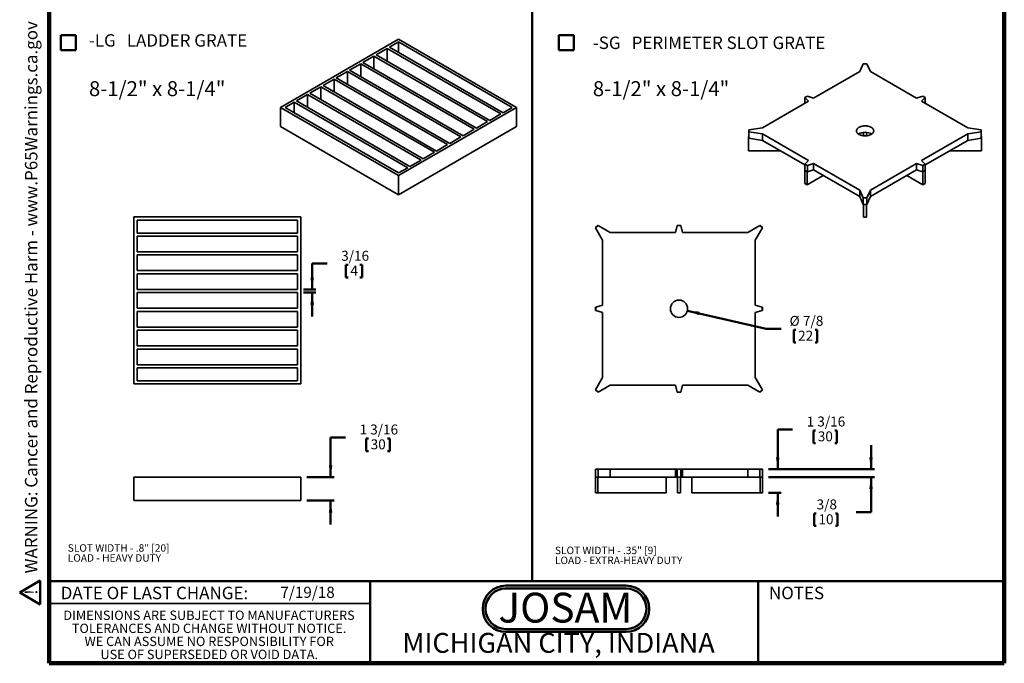
# Model space of a CAD drawing. Units: inches. Extents: x 0.2 to 8.4, y 0.1 to 10.9.
# Drawn here: x 0.2 to 8.4, y 0.1 to 5.5 of the extents above; entities that cross this region are included whole.
import ezdxf

# ---------------------------------------------------------------- set-up
doc = ezdxf.new("R2010")
doc.units = ezdxf.units.IN
doc.header["$MEASUREMENT"] = 0
doc.layers.add('WALL', color=7, linetype='Continuous', lineweight=50)
doc.styles.add('SLDTEXTSTYLE0', font='TXT', dxfattribs={"width": 0.605})
doc.styles.add('SLDTEXTSTYLE1', font='TXT', dxfattribs={"width": 0.7})
doc.dimstyles.new('SLDDIMSTYLE0', dxfattribs={"dimtxt": 0.080892, "dimasz": 0.1, "dimexe": 0, "dimexo": 0.0625, "dimgap": 0.020223, "dimtad": 0, "dimtih": 1, "dimtoh": 1, "dimdec": 6, "dimlfac": 6, "dimrnd": 1e-09, "dimzin": 12, "dimdsep": 46, "dimlunit": 5, "dimtxsty": 'SLDTEXTSTYLE0', "dimsah": 1, "dimcen": 0.09, "dimadec": 0, "dimazin": 3, "dimtfac": 1, "dimtdec": 3, "dimtmove": 0, "dimatfit": 0, "dimfxl": 0, "dimfrac": 2, "dimtolj": 1, "dimtzin": 12, "dimarcsym": 0})
doc.dimstyles.new('SLDDIMSTYLE1', dxfattribs={"dimtxt": 0.080892, "dimasz": 0.1, "dimexe": 0, "dimexo": 0.0625, "dimgap": 0.020223, "dimtad": 0, "dimtih": 1, "dimtoh": 1, "dimdec": 0, "dimlfac": 6, "dimrnd": 1e-09, "dimzin": 12, "dimdsep": 46, "dimlunit": 5, "dimtxsty": 'SLDTEXTSTYLE0', "dimsah": 1, "dimcen": 0, "dimadec": 0, "dimazin": 3, "dimtfac": 1, "dimtdec": 3, "dimtofl": 0, "dimtmove": 0, "dimatfit": 3, "dimfxl": 0, "dimfrac": 2, "dimtolj": 1, "dimtzin": 12, "dimarcsym": 0})

# ---------------------------------------------------------------- blocks, each defined once
blk = doc.blocks.new('JOSAM')
at = {"layer": 'WALL'}
h = blk.add_hatch(color=256, dxfattribs=at)
edge = h.paths.add_edge_path(flags=0)
edge.add_line((5.0836, 0.7136), (4.0768, 0.7136))
edge.add_arc((4.0768, 0.5197), 0.194, 90, 270)
edge.add_line((4.0768, 0.3257), (5.0836, 0.3257))
edge.add_arc((5.0836, 0.5197), 0.194, 270, 450)
edge = h.paths.add_edge_path(flags=0)
edge.add_arc((5.0836, 0.5197), 0.17, -90, 90, ccw=False)
edge.add_line((5.0836, 0.3497), (4.0768, 0.3497))
edge.add_arc((4.0768, 0.5197), 0.17, 90, 270, ccw=False)
edge.add_line((4.0768, 0.6897), (5.0836, 0.6897))
for p, q in [((4.0768, 0.7136), (5.0836, 0.7136)), ((4.0768, 0.6897), (5.0836, 0.6897)), ((4.0768, 0.3497), (5.0836, 0.3497)), ((4.0768, 0.3257), (5.0836, 0.3257))]:
    blk.add_line(p, q, dxfattribs=at)
for centre, radius, start, end in [((4.0768, 0.5197), 0.194, 90, 270), ((4.0768, 0.5197), 0.17, 90, 270), ((5.0836, 0.5197), 0.194, 270, 90), ((5.0836, 0.5197), 0.17, 270, 90)]:
    blk.add_arc(centre, radius, start, end, dxfattribs=at)
at = {"layer": 'WALL', "insert": (4.5754, 0.6538), "char_height": 0.25, "attachment_point": 2, "style": 'SLDTEXTSTYLE1'}
blk.add_mtext('JOSAM', dxfattribs=at)
blk = doc.blocks.new('SW_NOTE_6')
at = {"layer": 'WALL', "color": 0, "attachment_point": 1, "style": 'SLDTEXTSTYLE0'}
for s, insert, char_height in [('-LG', (0, 0.1343), 0.10417), ('LADDER GRATE', (0.3173, 0.1343), 0.104167)]:
    blk.add_mtext(s, dxfattribs=dict(at, insert=insert, char_height=char_height))
blk = doc.blocks.new('SW_NOTE_7')
at = {"layer": 'WALL', "color": 0, "attachment_point": 1, "style": 'SLDTEXTSTYLE0'}
for s, insert, char_height in [('-SG', (0, 0.1343), 0.10417), ('PERIMETER SLOT GRATE', (0.325, 0.1343), 0.104167)]:
    blk.add_mtext(s, dxfattribs=dict(at, insert=insert, char_height=char_height))
blk = doc.blocks.new('SW_NOTE_8')
at = {"layer": 'WALL', "color": 0, "char_height": 0.0625, "attachment_point": 1, "style": 'SLDTEXTSTYLE0'}
for s, insert in [('SLOT WIDTH - .8" [20]', (0, 0.0806)), ('LOAD - HEAVY DUTY', (0, -0.0028))]:
    blk.add_mtext(s, dxfattribs=dict(at, insert=insert))
blk = doc.blocks.new('SW_NOTE_9')
at = {"layer": 'WALL', "color": 0, "char_height": 0.0625, "attachment_point": 1, "style": 'SLDTEXTSTYLE0'}
for s, insert in [('SLOT WIDTH - .35" [9]', (0, 0.0806)), ('LOAD - EXTRA-HEAVY DUTY', (0, -0.0028))]:
    blk.add_mtext(s, dxfattribs=dict(at, insert=insert))
blk = doc.blocks.new('SW_NOTE_10')
at = {"color": 0, "linetype": 'Continuous', "lineweight": 0, "char_height": 0.078125, "attachment_point": 2, "style": 'SLDTEXTSTYLE0'}
for s, insert in [('DIMENSIONS ARE SUBJECT TO MANUFACTURERS', (1.2866, 0.1007)), ('TOLERANCES AND CHANGE WITHOUT NOTICE.', (1.287, -0.0087)), ('WE CAN ASSUME NO RESPONSIBILITY FOR', (1.2882, -0.118)), ('USE OF SUPERSEDED OR VOID DATA.', (1.2882, -0.2274))]:
    blk.add_mtext(s, dxfattribs=dict(at, insert=insert))
blk = doc.blocks.new('_D_2')
at = {"layer": 'WALL'}
for p, q in [((2.7258, 3.4099), (2.6008, 3.4099)), ((2.6008, 3.4099), (2.6008, 3.1936)), ((2.884, 3.4006), (2.884, 3.2951)), ((2.884, 3.4006), (2.9025, 3.4006)), ((3.0197, 3.4006), (3.0012, 3.4006)), ((3.0197, 3.4006), (3.0197, 3.2951)), ((2.884, 3.2951), (2.9025, 3.2951)), ((3.0197, 3.2951), (3.0012, 3.2951)), ((2.5289, 3.1936), (2.6308, 3.1936)), ((2.5289, 3.1674), (2.6308, 3.1674)), ((2.6008, 3.1674), (2.6008, 2.9674))]:
    blk.add_line(p, q, dxfattribs=at)
for points in [[(2.6008, 3.1936), (2.6158, 3.2936), (2.5858, 3.2936)], [(2.6008, 3.1674), (2.5858, 3.0674), (2.6158, 3.0674)]]:
    blk.add_solid(points, dxfattribs=at)
at = {"layer": 'WALL', "attachment_point": 1, "style": 'SLDTEXTSTYLE0'}
for s, insert, char_height in [('3/16', (2.8439, 3.5173), 0.08333), ('4', (2.921, 3.3932), 0.0833)]:
    blk.add_mtext(s, dxfattribs=dict(at, insert=insert, char_height=char_height))
blk = doc.blocks.new('_D_3')
at = {"layer": 'WALL'}
for p, q in [((2.8801, 1.955), (2.7551, 1.955)), ((2.7551, 1.955), (2.7551, 1.6216)), ((3.0539, 1.9457), (3.0539, 1.8402)), ((3.0539, 1.9457), (3.0724, 1.9457)), ((3.2513, 1.9457), (3.2328, 1.9457)), ((3.2513, 1.9457), (3.2513, 1.8402)), ((3.0539, 1.8402), (3.0724, 1.8402)), ((3.2513, 1.8402), (3.2328, 1.8402)), ((2.5551, 1.6216), (2.7851, 1.6216)), ((2.5551, 1.4248), (2.7851, 1.4248)), ((2.7551, 1.4248), (2.7551, 1.2248))]:
    blk.add_line(p, q, dxfattribs=at)
for points in [[(2.7551, 1.6216), (2.7701, 1.7216), (2.7401, 1.7216)], [(2.7551, 1.4248), (2.7401, 1.3248), (2.7701, 1.3248)]]:
    blk.add_solid(points, dxfattribs=at)
at = {"layer": 'WALL', "char_height": 0.08333, "attachment_point": 1, "style": 'SLDTEXTSTYLE0'}
for s, insert in [('1 3/16', (2.9982, 2.0624)), ('30', (3.0909, 1.9383))]:
    blk.add_mtext(s, dxfattribs=dict(at, insert=insert))
blk = doc.blocks.new('SW_NOTE_0')
at = {"layer": 'WALL', "color": 0}
for p, q in [((-0.12, 0.009), (0.029, 0.267)), ((0.029, 0.267), (0.178, 0.009)), ((0.178, 0.009), (-0.12, 0.009))]:
    blk.add_line(p, q, dxfattribs=at)
at = {"layer": 'WALL', "color": 0, "insert": (0.034, 0.201), "char_height": 0.156, "attachment_point": 2, "style": 'SLDTEXTSTYLE0'}
blk.add_mtext('!', dxfattribs=at)
blk = doc.blocks.new('prop 65')
at = {"layer": 'WALL', "color": 7}
blk.add_blockref('SW_NOTE_0', (0.127, -0.021), dxfattribs=at)
at = {"layer": 'WALL', "insert": (0.396, 0.18), "char_height": 0.15625, "attachment_point": 1, "style": 'SLDTEXTSTYLE0'}
blk.add_mtext('WARNING: Cancer and Reproductive Harm - www.P65Warnings.ca.gov', dxfattribs=at)
blk = doc.blocks.new('_D_4')
at = {"layer": 'WALL'}
for p, q in [((5.7435, 3.0158), (6.4034, 2.865)), ((6.4034, 2.865), (6.5284, 2.865)), ((6.6342, 2.8557), (6.6342, 2.7502)), ((6.6342, 2.8557), (6.6527, 2.8557)), ((6.8316, 2.8557), (6.8131, 2.8557)), ((6.8316, 2.8557), (6.8316, 2.7502)), ((6.6342, 2.7502), (6.6527, 2.7502)), ((6.8316, 2.7502), (6.8131, 2.7502))]:
    blk.add_line(p, q, dxfattribs=at)
blk.add_solid([(5.7435, 3.0158), (5.8377, 2.9789), (5.8444, 3.0082)], dxfattribs=at)
at = {"layer": 'WALL', "char_height": 0.08333, "attachment_point": 1, "style": 'SLDTEXTSTYLE0'}
for s, insert in [('%%c', (6.5999, 2.9724)), ('7/8', (6.7116, 2.9724)), ('22', (6.6712, 2.8483))]:
    blk.add_mtext(s, dxfattribs=dict(at, insert=insert))
blk = doc.blocks.new('_D_5')
at = {"layer": 'WALL'}
for p, q in [((6.6254, 2.0216), (6.5004, 2.0216)), ((6.5004, 2.0216), (6.5004, 1.6883)), ((6.7991, 2.0123), (6.7991, 1.9069)), ((6.7991, 2.0123), (6.8176, 2.0123)), ((6.9965, 2.0123), (6.978, 2.0123)), ((6.9965, 2.0123), (6.9965, 1.9069)), ((6.7991, 1.9069), (6.8176, 1.9069)), ((6.9965, 1.9069), (6.978, 1.9069)), ((6.422, 1.6883), (6.5304, 1.6883)), ((6.422, 1.4915), (6.5304, 1.4915)), ((6.5004, 1.4915), (6.5004, 1.2915))]:
    blk.add_line(p, q, dxfattribs=at)
for points in [[(6.5004, 1.6883), (6.5154, 1.7883), (6.4854, 1.7883)], [(6.5004, 1.4915), (6.4854, 1.3915), (6.5154, 1.3915)]]:
    blk.add_solid(points, dxfattribs=at)
at = {"layer": 'WALL', "char_height": 0.08333, "attachment_point": 1, "style": 'SLDTEXTSTYLE0'}
for s, insert in [('1 3/16', (6.7435, 2.1291)), ('30', (6.8361, 2.005))]:
    blk.add_mtext(s, dxfattribs=dict(at, insert=insert))
blk = doc.blocks.new('_D_6')
at = {"layer": 'WALL'}
for p, q in [((7.2821, 1.6883), (7.2821, 1.8883)), ((6.422, 1.6883), (7.3121, 1.6883)), ((6.422, 1.6227), (7.3121, 1.6227)), ((7.2821, 1.3274), (7.2821, 1.6227)), ((7.1571, 1.3274), (7.2821, 1.3274)), ((6.8046, 1.3181), (6.8046, 1.2126)), ((6.8046, 1.3181), (6.8231, 1.3181)), ((7.0019, 1.3181), (6.9834, 1.3181)), ((7.0019, 1.3181), (7.0019, 1.2126)), ((6.8046, 1.2126), (6.8231, 1.2126)), ((7.0019, 1.2126), (6.9834, 1.2126))]:
    blk.add_line(p, q, dxfattribs=at)
for points in [[(7.2821, 1.6883), (7.2971, 1.7883), (7.2671, 1.7883)], [(7.2821, 1.6227), (7.2671, 1.5227), (7.2971, 1.5227)]]:
    blk.add_solid(points, dxfattribs=at)
at = {"layer": 'WALL', "char_height": 0.08333, "attachment_point": 1, "style": 'SLDTEXTSTYLE0'}
for s, insert in [('3/8', (6.8261, 1.4349)), ('10', (6.8416, 1.3108))]:
    blk.add_mtext(s, dxfattribs=dict(at, insert=insert))

msp = doc.modelspace()

# ---------------------------------------------------------------- linework, layer by layer
at = {"color": 7, "linetype": 'Continuous', "lineweight": 100}
for p, q in [((0.3984375, 0.0625), (0.3984375, 10.9375)), ((8.3984375, 0.0625), (8.3984375, 10.9375)), ((8.3984375, 0.0625), (0.3984375, 0.0625))]:
    msp.add_line(p, q, dxfattribs=at)
at = {"color": 7, "linetype": 'Continuous', "lineweight": 35}
for p, q in [((3.32503753, 5.28910456), (2.33675837, 4.71858314)), ((4.31331669, 4.71858314), (3.32503753, 5.28910456)), ((3.22992146, 5.21276719), (3.13712529, 5.1591971)), ((3.22992146, 5.21276719), (4.18108215, 4.6636738)), ((3.22992146, 5.10562701), (3.22992146, 5.21276719)), ((3.32503753, 5.26767652), (3.24848069, 5.2234812)), ((4.19964139, 4.67438782), (3.24848069, 5.2234812)), ((4.27619822, 4.71858314), (3.32503753, 5.26767652)), ((3.32503753, 5.17928588), (3.32503753, 5.26767652)), ((3.11856606, 5.14848308), (3.02576989, 5.094913)), ((3.11856606, 5.14848308), (4.06972676, 4.5993897)), ((3.11856606, 5.04134291), (3.11856606, 5.14848308)), ((4.08828599, 4.61010372), (3.13712529, 5.1591971)), ((3.00721066, 5.08419898), (2.9144145, 5.03062889)), ((3.00721066, 5.08419898), (3.95837136, 4.5351056)), ((3.00721066, 4.97705881), (3.00721066, 5.08419898)), ((3.97693059, 4.54581961), (3.02576989, 5.094913)), ((7.21746348, 5.08401273), (7.1869039, 5.01817314)), ((7.24699102, 5.08401273), (7.21746348, 5.08401273)), ((7.2775506, 5.01817314), (7.24699102, 5.08401273)), ((2.78449986, 4.95563077), (2.6917037, 4.90206069)), ((3.73566056, 4.40653739), (2.78449986, 4.95563077)), ((2.78449986, 4.95563077), (2.78449986, 4.8484906)), ((2.89585526, 5.01991488), (2.8030591, 4.96634479)), ((2.8030591, 4.96634479), (3.75421979, 4.41725141)), ((2.89585526, 5.01991488), (3.84701596, 4.47082149)), ((2.89585526, 5.01991488), (2.89585526, 4.9127747)), ((3.86557519, 4.48153551), (2.9144145, 5.03062889)), ((7.1869039, 5.01817314), (6.80115884, 4.79548726)), ((7.66329566, 4.79548726), (7.2775506, 5.01817314)), ((2.67314447, 4.89134667), (2.5803483, 4.83777658)), ((3.62430516, 4.34225329), (2.67314447, 4.89134667)), ((2.67314447, 4.89134667), (2.67314447, 4.7842065)), ((2.6917037, 4.90206069), (3.64286439, 4.3529673)), ((2.56178907, 4.82706257), (2.4689929, 4.77349248)), ((3.51294976, 4.27796918), (2.56178907, 4.82706257)), ((2.56178907, 4.82706257), (2.56178907, 4.71992239)), ((2.5803483, 4.83777658), (3.531509, 4.2886832)), ((6.74970574, 4.81263644), (6.7288266, 4.80058317)), ((6.7288266, 4.80058317), (6.75853308, 4.77087992)), ((6.7288266, 4.75373077), (6.7288266, 4.80058317)), ((6.80115884, 4.79548726), (6.74970574, 4.81263644)), ((7.71474876, 4.81263644), (7.66329566, 4.79548726)), ((7.70592143, 4.77087992), (7.7356279, 4.80058317)), ((7.7356279, 4.80058317), (7.71474876, 4.81263644)), ((7.7356279, 4.75373077), (7.7356279, 4.80058317)), ((2.33675837, 4.71858314), (3.32503753, 4.14806172)), ((2.33675837, 4.55784676), (2.33675837, 4.71858314)), ((2.45043367, 4.76277846), (2.37387683, 4.71858314)), ((2.37387683, 4.71858314), (3.32503753, 4.16948976)), ((3.40159436, 4.21368508), (2.45043367, 4.76277846)), ((2.45043367, 4.76277846), (2.45043367, 4.67438782)), ((2.4689929, 4.77349248), (3.4201536, 4.2243991)), ((3.32503753, 4.14806172), (4.31331669, 4.71858314)), ((4.19964139, 4.67438782), (4.27619822, 4.71858314)), ((4.31331669, 4.55784676), (4.31331669, 4.71858314)), ((6.75853308, 4.77087992), (6.37278802, 4.54819404)), ((8.09166648, 4.54819404), (7.70592143, 4.77087992)), ((4.08828599, 4.61010372), (4.18108215, 4.6636738)), ((3.32503753, 3.98732534), (2.33675837, 4.55784676)), ((3.32503753, 3.98732534), (4.31331669, 4.55784676)), ((3.97693059, 4.54581961), (4.06972676, 4.5993897)), ((6.37278802, 4.54819404), (6.25873814, 4.53055237)), ((8.20571637, 4.53055237), (8.09166648, 4.54819404)), ((3.75421979, 4.41725141), (3.84701596, 4.47082149)), ((3.86557519, 4.48153551), (3.95837136, 4.5351056)), ((6.25707145, 4.46087468), (6.25707145, 4.47602659)), ((6.25707145, 4.47602659), (6.2587381, 4.47602659)), ((6.2587381, 4.46087468), (6.25707145, 4.46087468)), ((6.25707145, 4.3537171), (6.25707145, 4.46087468)), ((6.25873814, 4.53055237), (6.25873814, 4.51350648)), ((6.25873814, 4.51350648), (6.37278802, 4.49586482)), ((6.25873814, 4.45992769), (6.25873814, 4.51350648)), ((6.37278802, 4.44228602), (6.25873814, 4.45992769)), ((6.37278802, 4.49586482), (6.75853308, 4.27317893)), ((6.37278802, 4.44228602), (6.37278802, 4.49586482)), ((7.21910389, 4.48105619), (7.21910389, 4.50942387)), ((7.24535062, 4.48105619), (7.24535062, 4.50942387)), ((7.70592143, 4.27317893), (8.09166648, 4.49586482)), ((8.09166648, 4.49586482), (8.20571637, 4.51350648)), ((8.09166648, 4.44228602), (8.09166648, 4.49586482)), ((8.20571637, 4.45992769), (8.09166648, 4.44228602)), ((8.20571637, 4.51350648), (8.20571637, 4.53055237)), ((8.20571637, 4.45992769), (8.20571637, 4.51350648)), ((8.2057164, 4.47602659), (8.20738305, 4.47602659)), ((8.20738305, 4.46087468), (8.2057164, 4.46087468)), ((8.20738305, 4.47602659), (8.20738305, 4.46087468)), ((8.20738305, 4.3537171), (8.20738305, 4.46087468)), ((3.64286439, 4.3529673), (3.73566056, 4.40653739)), ((6.37278802, 4.44228602), (6.72882663, 4.23674931)), ((7.73562787, 4.23674931), (8.09166648, 4.44228602)), ((3.531509, 4.2886832), (3.62430516, 4.34225329)), ((6.25707145, 4.3537171), (6.52621046, 4.3537171)), ((7.93824404, 4.3537171), (8.20738305, 4.3537171)), ((3.32503753, 4.16948976), (3.40159436, 4.21368508)), ((3.4201536, 4.2243991), (3.51294976, 4.27796918)), ((6.75853308, 4.27317893), (6.7288266, 4.24347569)), ((6.7288266, 4.24347569), (6.74970574, 4.23142242)), ((6.7288266, 4.1898969), (6.7288266, 4.24347569)), ((6.74970574, 4.23142242), (6.80115884, 4.2485716)), ((6.74970574, 4.17784363), (6.74970574, 4.23142242)), ((6.80115884, 4.2485716), (7.1869039, 4.02588572)), ((6.80115884, 4.19499281), (6.80115884, 4.2485716)), ((7.2775506, 4.02588572), (7.66329566, 4.2485716)), ((7.66329566, 4.2485716), (7.71474876, 4.23142242)), ((7.66329566, 4.19499281), (7.66329566, 4.2485716)), ((7.7356279, 4.24347569), (7.70592143, 4.27317893)), ((7.71474876, 4.23142242), (7.7356279, 4.24347569)), ((7.71474876, 4.17784363), (7.71474876, 4.23142242)), ((7.7356279, 4.1898969), (7.7356279, 4.24347569)), ((3.32503753, 3.98732534), (3.32503753, 4.14806172)), ((6.72880805, 4.18854694), (6.72998655, 4.18922727)), ((6.74736729, 4.17783292), (6.72880805, 4.18854694)), ((6.72880805, 4.08138935), (6.72880805, 4.18854694)), ((6.72998655, 4.18922727), (6.7288266, 4.1898969)), ((6.74854579, 4.17851325), (6.72998655, 4.18922727)), ((6.74854579, 4.17851325), (6.74736729, 4.17783292)), ((6.74736729, 4.07067534), (6.74736729, 4.17783292)), ((6.74736729, 4.07067534), (6.8819368, 4.14836066)), ((6.74970574, 4.17784363), (6.74854579, 4.17851325)), ((6.80115884, 4.19499281), (6.74970574, 4.17784363)), ((6.80115884, 4.19499281), (7.1869039, 3.97230693)), ((7.2775506, 3.97230693), (7.66329566, 4.19499281)), ((7.58251771, 4.14836066), (7.71708721, 4.07067534)), ((7.71474876, 4.17784363), (7.66329566, 4.19499281)), ((7.71590871, 4.17851325), (7.71474876, 4.17784363)), ((7.73446795, 4.18922727), (7.71590871, 4.17851325)), ((7.71708721, 4.17783292), (7.71590871, 4.17851325)), ((7.73564645, 4.18854694), (7.71708721, 4.17783292)), ((7.71708721, 4.07067534), (7.71708721, 4.17783292)), ((7.7356279, 4.1898969), (7.73446795, 4.18922727)), ((7.73446795, 4.18922727), (7.73564645, 4.18854694)), ((7.73564645, 4.08138935), (7.73564645, 4.18854694)), ((6.72880805, 4.08138935), (6.74736729, 4.07067534)), ((7.71708721, 4.07067534), (7.73564645, 4.08138935)), ((7.1869039, 4.02588572), (7.21746348, 3.96004613)), ((7.1869039, 3.97230693), (7.1869039, 4.02588572)), ((7.21746348, 3.90646733), (7.1869039, 3.97230693)), ((7.21746348, 3.96004613), (7.24699102, 3.96004613)), ((7.21746348, 3.90646733), (7.21746348, 3.96004613)), ((7.24699102, 3.96004613), (7.2775506, 4.02588572)), ((7.2775506, 3.97230693), (7.24699102, 3.90646733)), ((7.24699102, 3.90646733), (7.24699102, 3.96004613)), ((7.2775506, 3.97230693), (7.2775506, 4.02588572)), ((7.21910389, 3.90646731), (7.21746348, 3.90646733)), ((7.24535061, 3.90646731), (7.21910389, 3.90646731)), ((7.21910389, 3.90550517), (7.21910389, 3.90646731)), ((7.24535061, 3.90550517), (7.21910389, 3.90550517)), ((7.21910389, 3.79834759), (7.21910389, 3.90550517)), ((7.24699102, 3.90646733), (7.24535061, 3.90646731)), ((7.24535061, 3.90646731), (7.24535061, 3.90550517)), ((7.24535061, 3.79834759), (7.24535061, 3.90550517)), ((2.50513429, 3.80058151), (1.1074965, 3.80058151)), ((1.1074965, 3.80058151), (1.1074965, 2.40294372)), ((2.50513429, 2.40294372), (2.50513429, 3.80058151)), ((7.21910389, 3.79834759), (7.24535061, 3.79834759)), ((2.47888756, 3.77433479), (1.13374322, 3.77433479)), ((1.13374322, 3.77433479), (1.13374322, 3.6660671)), ((2.47888756, 3.6660671), (2.47888756, 3.77433479)), ((4.9743439, 3.71219142), (4.99290313, 3.73075065)), ((4.9755224, 3.71101291), (4.9743439, 3.71219142)), ((4.9952416, 3.73073207), (4.97436248, 3.70985294)), ((4.99290313, 3.73075065), (4.99408163, 3.72957214)), ((5.09749593, 3.67169551), (4.9952416, 3.73073207)), ((5.65839902, 3.72908399), (5.64302183, 3.67169551)), ((5.68792657, 3.72908399), (5.65839902, 3.72908399)), ((5.66003943, 3.73075065), (5.68628615, 3.73075065)), ((5.66003943, 3.72908399), (5.66003943, 3.73075065)), ((5.68628615, 3.73075065), (5.68628615, 3.72908399)), ((5.70330376, 3.67169551), (5.68792657, 3.72908399)), ((6.35108398, 3.73073207), (6.24882966, 3.67169551)), ((6.37196311, 3.70985294), (6.35108398, 3.73073207)), ((6.35224396, 3.72957214), (6.35342246, 3.73075065)), ((6.35342246, 3.73075065), (6.37198169, 3.71219142)), ((6.37198169, 3.71219142), (6.37080319, 3.71101291)), ((2.47888756, 3.6660671), (1.13374322, 3.6660671)), ((1.13374322, 3.63982037), (2.47888756, 3.63982037)), ((1.13374322, 3.63982037), (1.13374322, 3.50858676)), ((2.47888756, 3.50858676), (2.47888756, 3.63982037)), ((4.97436248, 3.70985294), (5.03339904, 3.60759861)), ((5.64302183, 3.67169551), (5.09749593, 3.67169551)), ((6.24882966, 3.67169551), (5.70330376, 3.67169551)), ((6.31292655, 3.60759861), (6.37196311, 3.70985294)), ((5.03339904, 3.60759861), (5.03339904, 3.06207272)), ((6.31292655, 3.06207272), (6.31292655, 3.60759861)), ((2.47888756, 3.50858676), (1.13374322, 3.50858676)), ((1.13374322, 3.48234003), (2.47888756, 3.48234003)), ((1.13374322, 3.48234003), (1.13374322, 3.35110644)), ((2.47888756, 3.35110644), (2.47888756, 3.48234003)), ((2.47888756, 3.35110644), (1.13374322, 3.35110644)), ((1.13374322, 3.32485974), (2.47888756, 3.32485974)), ((1.13374322, 3.32485974), (1.13374322, 3.19362614)), ((2.47888756, 3.19362614), (2.47888756, 3.32485974)), ((2.47888756, 3.19362614), (1.13374322, 3.19362614)), ((1.13374322, 3.16737941), (2.47888756, 3.16737941)), ((1.13374322, 3.16737941), (1.13374322, 3.03614582)), ((2.47888756, 3.03614582), (2.47888756, 3.16737941)), ((5.03339904, 3.06207272), (4.97601055, 3.04669553)), ((6.37031504, 3.04669553), (6.31292655, 3.06207272)), ((1.13374322, 3.03614582), (2.47888756, 3.03614582)), ((2.47888756, 3.0098991), (1.13374322, 3.0098991)), ((1.13374322, 3.0098991), (1.13374322, 2.87866549)), ((2.47888756, 2.87866549), (2.47888756, 3.0098991)), ((4.9743439, 3.01880839), (4.9743439, 3.04505511)), ((4.9743439, 3.04505511), (4.97601055, 3.04505511)), ((4.97601055, 3.01880839), (4.9743439, 3.01880839)), ((4.97601055, 3.04669553), (4.97601055, 3.01716797)), ((4.97601055, 3.01716797), (5.03339904, 3.00179078)), ((5.03339904, 3.00179078), (5.03339904, 2.45626489)), ((6.31292655, 3.00179078), (6.37031504, 3.01716797)), ((6.31292655, 2.45626489), (6.31292655, 3.00179078)), ((6.37031504, 3.01716797), (6.37031504, 3.04669553)), ((6.37031504, 3.04505511), (6.37198169, 3.04505511)), ((6.37198169, 3.01880839), (6.37031504, 3.01880839)), ((6.37198169, 3.04505511), (6.37198169, 3.01880839)), ((1.13374322, 2.87866549), (2.47888756, 2.87866549)), ((2.47888756, 2.85241879), (1.13374322, 2.85241879)), ((1.13374322, 2.85241879), (1.13374322, 2.7211852)), ((2.47888756, 2.7211852), (2.47888756, 2.85241879)), ((1.13374322, 2.7211852), (2.47888756, 2.7211852)), ((2.47888756, 2.69493848), (1.13374322, 2.69493848)), ((1.13374322, 2.69493848), (1.13374322, 2.56370486)), ((2.47888756, 2.56370486), (2.47888756, 2.69493848)), ((1.13374322, 2.56370486), (2.47888756, 2.56370486)), ((2.47888756, 2.53745814), (1.13374322, 2.53745814)), ((1.13374322, 2.53745814), (1.13374322, 2.42919044)), ((2.47888756, 2.42919044), (2.47888756, 2.53745814)), ((1.1074965, 2.40294372), (2.50513429, 2.40294372)), ((1.13374322, 2.42919044), (2.47888756, 2.42919044)), ((5.03339904, 2.45626489), (4.97436248, 2.35401056)), ((4.9952416, 2.33313143), (5.09749593, 2.39216799)), ((5.09749593, 2.39216799), (5.64302183, 2.39216799)), ((5.64302183, 2.39216799), (5.65839902, 2.33477951)), ((5.68792657, 2.33477951), (5.70330376, 2.39216799)), ((5.70330376, 2.39216799), (6.24882966, 2.39216799)), ((6.24882966, 2.39216799), (6.35108398, 2.33313143)), ((6.37196311, 2.35401056), (6.31292655, 2.45626489)), ((4.9743439, 2.35167208), (4.9755224, 2.35285059)), ((4.99290313, 2.33311285), (4.9743439, 2.35167208)), ((4.97436248, 2.35401056), (4.9952416, 2.33313143)), ((4.99408163, 2.33429136), (4.99290313, 2.33311285)), ((5.65839902, 2.33477951), (5.68792657, 2.33477951)), ((5.66003943, 2.33311285), (5.66003943, 2.33477951)), ((5.68628615, 2.33311285), (5.66003943, 2.33311285)), ((5.68628615, 2.33477951), (5.68628615, 2.33311285)), ((6.35108398, 2.33313143), (6.37196311, 2.35401056)), ((6.35342246, 2.33311285), (6.35224396, 2.33429136)), ((6.37198169, 2.35167208), (6.35342246, 2.33311285)), ((6.37080319, 2.35285059), (6.37198169, 2.35167208)), ((4.97436248, 1.62269124), (4.97436248, 1.68830803)), ((4.97436248, 1.68830803), (4.9952416, 1.68830803)), ((4.9952416, 1.62269124), (4.9952416, 1.68830803)), ((4.9952416, 1.68830803), (5.09749593, 1.68830803)), ((5.09749593, 1.62269124), (5.09749593, 1.68830803)), ((5.09749593, 1.68830803), (5.64302183, 1.68830803)), ((5.64302183, 1.62269124), (5.64302183, 1.68830803)), ((5.64302183, 1.68830803), (5.65839902, 1.68830803)), ((5.65839902, 1.62269124), (5.65839902, 1.68830803)), ((5.65839902, 1.68830803), (5.68792657, 1.68830803)), ((5.68792657, 1.62269124), (5.68792657, 1.68830803)), ((5.68792657, 1.68830803), (5.70330376, 1.68830803)), ((5.70330376, 1.62269124), (5.70330376, 1.68830803)), ((5.70330376, 1.68830803), (6.24882966, 1.68830803)), ((6.24882966, 1.62269124), (6.24882966, 1.68830803)), ((6.24882966, 1.68830803), (6.35108398, 1.68830803)), ((6.35108398, 1.62269124), (6.35108398, 1.68830803)), ((6.35108398, 1.68830803), (6.37196311, 1.68830803)), ((6.37196311, 1.62269124), (6.37196311, 1.68830803)), ((1.1074965, 1.42477767), (1.1074965, 1.62162806)), ((1.1074965, 1.62162806), (2.50513429, 1.62162806)), ((2.50513429, 1.42477767), (2.50513429, 1.62162806)), ((4.9743439, 1.49145764), (4.9743439, 1.62269124)), ((4.99290313, 1.62269124), (4.9743439, 1.62269124)), ((4.99408163, 1.62269124), (4.99290313, 1.62269124)), ((4.99290313, 1.49145764), (4.99290313, 1.62269124)), ((4.9952416, 1.62269124), (4.99408163, 1.62269124)), ((5.09749593, 1.62269124), (4.9952416, 1.62269124)), ((5.09749593, 1.62269124), (5.64302183, 1.62269124)), ((5.56644721, 1.49145764), (5.56644721, 1.62269124)), ((5.65839902, 1.62269124), (5.64302183, 1.62269124)), ((5.66003943, 1.62269124), (5.65839902, 1.62269124)), ((5.66003943, 1.49145764), (5.66003943, 1.62269124)), ((5.68628615, 1.62269124), (5.66003943, 1.62269124)), ((5.68628615, 1.49145764), (5.68628615, 1.62269124)), ((5.68792657, 1.62269124), (5.68628615, 1.62269124)), ((5.70330376, 1.62269124), (5.68792657, 1.62269124)), ((5.70330376, 1.62269124), (6.24882966, 1.62269124)), ((5.77987838, 1.49145764), (5.77987838, 1.62269124)), ((6.35108398, 1.62269124), (6.24882966, 1.62269124)), ((6.35224396, 1.62269124), (6.35108398, 1.62269124)), ((6.35342246, 1.62269124), (6.35224396, 1.62269124)), ((6.35342246, 1.49145764), (6.35342246, 1.62269124)), ((6.37198169, 1.62269124), (6.35342246, 1.62269124)), ((6.37198169, 1.49145764), (6.37198169, 1.62269124)), ((4.9743439, 1.49145764), (4.99290313, 1.49145764)), ((4.99290313, 1.49145764), (5.56644721, 1.49145764)), ((5.66003943, 1.49145764), (5.68628615, 1.49145764)), ((5.77987838, 1.49145764), (6.35342246, 1.49145764)), ((6.35342246, 1.49145764), (6.37198169, 1.49145764)), ((2.50513429, 1.42477767), (1.1074965, 1.42477767)), ((0.3984375, 0.5625), (3.0859375, 0.5625))]:
    msp.add_line(p, q, dxfattribs=at)
at = {"color": 7, "linetype": 'Continuous', "lineweight": 50}
for p, q in [((0.3984375, 0.75), (8.3984375, 0.75)), ((3.0859375, 0.75), (3.0859375, 0.0625)), ((6.3359375, 0.0625), (6.3359375, 0.75))]:
    msp.add_line(p, q, dxfattribs=at)
at = {"color": 7, "linetype": 'Continuous', "lineweight": 35, "flags": 128}
msp.add_lwpolyline([(7.18118936, 4.49256588), (7.18307626, 4.49151546), (7.18502798, 4.49050529), (7.18704195, 4.48953669), (7.18911552, 4.48861095), (7.19124595, 4.48772928), (7.19343043, 4.48689285), (7.19566608, 4.48610277), (7.19794996, 4.48536007), (7.20027904, 4.48466574), (7.20265026, 4.48402068), (7.20506049, 4.48342576), (7.20750655, 4.48288175), (7.20998521, 4.48238937), (7.21249321, 4.48194928), (7.21502724, 4.48156205), (7.21758396, 4.48122819), (7.22015998, 4.48094814), (7.22275193, 4.48072228), (7.22535637, 4.4805509), (7.22796987, 4.48043423), (7.23058899, 4.48037242), (7.23321027, 4.48036555), (7.23583025, 4.48041363), (7.23844548, 4.4805166), (7.24105251, 4.48067432), (7.2436479, 4.48088658), (7.24622822, 4.48115311), (7.24879008, 4.48147356), (7.25133009, 4.48184749), (7.25384491, 4.48227442), (7.25633122, 4.48275379), (7.25878574, 4.48328495), (7.26120522, 4.48386722), (7.26358649, 4.48449982), (7.2659264, 4.48518192), (7.26822185, 4.48591262), (7.27046984, 4.48669095), (7.27266739, 4.48751589), (7.2748116, 4.48838635), (7.27689964, 4.48930119), (7.27892877, 4.49025919), (7.28089629, 4.49125909), (7.28279963, 4.49229958), (7.28463627, 4.49337928), (7.28640379, 4.49449676), (7.28809984, 4.49565056), (7.28972221, 4.49683916), (7.29126875, 4.49806097), (7.29273741, 4.4993144), (7.29412626, 4.50059779), (7.29543348, 4.50190944), (7.29665733, 4.50324763), (7.29779621, 4.50461059), (7.2988486, 4.50599653), (7.29981312, 4.50740361), (7.30068851, 4.50882999), (7.30147359, 4.51027377), (7.30216735, 4.51173306), (7.30276886, 4.51320592), (7.30327734, 4.51469043), (7.3036921, 4.51618461), (7.30401261, 4.51768651), (7.30423844, 4.51919413), (7.30436929, 4.52070549), (7.30440498, 4.52221859), (7.30434549, 4.52373145), (7.30419087, 4.52524206), (7.30394134, 4.52674844), (7.30359723, 4.52824859), (7.30315898, 4.52974054), (7.30262718, 4.53122232), (7.30200253, 4.53269197), (7.30128585, 4.53414756), (7.30047808, 4.53558717), (7.2995803, 4.5370089), (7.29859369, 4.53841087), (7.29751954, 4.53979123), (7.29635928, 4.54114817), (7.29511443, 4.54247989), (7.29378664, 4.54378464), (7.29237765, 4.54506069), (7.29088933, 4.54630637), (7.28932365, 4.54752003), (7.28768265, 4.54870007), (7.28596851, 4.54984493), (7.2841835, 4.55095311), (7.28232996, 4.55202313), (7.28041033, 4.5530536), (7.27842716, 4.55404315), (7.27638305, 4.55499048), (7.2742807, 4.55589433), (7.27212289, 4.55675352), (7.26991246, 4.55756691), (7.26765233, 4.55833342), (7.26534547, 4.55905206), (7.26299493, 4.55972186), (7.26060381, 4.56034196), (7.25817526, 4.56091152), (7.25571249, 4.56142979), (7.25321875, 4.56189611), (7.25069732, 4.56230984), (7.24815153, 4.56267044), (7.24558474, 4.56297744), (7.24300032, 4.56323044), (7.24040171, 4.56342909), (7.2377923, 4.56357314), (7.23517556, 4.5636624), (7.23255493, 4.56369675), (7.22993387, 4.56367614), (7.22731583, 4.5636006), (7.22470427, 4.56347023), (7.22210264, 4.56328521), (7.21951435, 4.56304577), (7.21694283, 4.56275224), (7.21439148, 4.56240499), (7.21186364, 4.56200449), (7.20936267, 4.56155127), (7.20689185, 4.56104592), (7.20445445, 4.56048912), (7.20205367, 4.55988158), (7.1996927, 4.55922412), (7.19737463, 4.55851761), (7.19510253, 4.55776297), (7.1928794, 4.5569612), (7.19070816, 4.55611336), (7.18859169, 4.55522056), (7.18653276, 4.55428399), (7.18453411, 4.55330488), (7.18259835, 4.55228451), (7.18072806, 4.55122424), (7.17892569, 4.55012547), (7.17719361, 4.54898964), (7.17553413, 4.54781825), (7.17394942, 4.54661285), (7.17244157, 4.54537502), (7.17101257, 4.54410641), (7.16966432, 4.54280867), (7.16839857, 4.54148353), (7.16721701, 4.54013273), (7.1661212, 4.53875805), (7.16511258, 4.53736132), (7.16419247, 4.53594435), (7.1633621, 4.53450904), (7.16262255, 4.53305727), (7.16197481, 4.53159095), (7.16141972, 4.53011202), (7.16095803, 4.52862243), (7.16059034, 4.52712414), (7.16031712, 4.52561914), (7.16013876, 4.52410939), (7.16005547, 4.52259691), (7.16006737, 4.52108368), (7.16017444, 4.51957169), (7.16037655, 4.51806295), (7.16067342, 4.51655944), (7.16106467, 4.51506314), (7.16154977, 4.51357604), (7.16212809, 4.51210008), (7.16279887, 4.51063721), (7.16356122, 4.50918937), (7.16441413, 4.50775847), (7.16535649, 4.50634639), (7.16638703, 4.50495499), (7.16750442, 4.50358612), (7.16870718, 4.50224157), (7.16999371, 4.50092312), (7.17136232, 4.4996325), (7.17281121, 4.49837143), (7.17433847, 4.49714156), (7.17594207, 4.49594451), (7.17761992, 4.49478187), (7.17936978, 4.49365516), (7.18118936, 4.49256588)], dxfattribs=at)
at = {"color": 7, "linetype": 'Continuous', "lineweight": 35}
msp.add_circle((5.67316279, 3.03193175), 0.07217848, dxfattribs=at)
msp.add_arc((7.23222725, 4.4027884), 0.1077198, 59.121812925, 120.878187075, dxfattribs=at)
at = {"layer": 'WALL'}
for p, q in [((4.4437136, 9.6915262), (4.4437136, 0.75)), ((0.4949723, 5.32325554), (0.6199723, 5.32325554)), ((0.4949723, 5.32325554), (0.4949723, 5.19825554)), ((0.6199723, 5.32325554), (0.6199723, 5.19825554)), ((4.66628069, 5.32325554), (4.79128069, 5.32325554)), ((4.66628069, 5.32325554), (4.66628069, 5.19825554)), ((4.79128069, 5.32325554), (4.79128069, 5.19825554)), ((0.4949723, 5.19825554), (0.6199723, 5.19825554)), ((4.66628069, 5.19825554), (4.79128069, 5.19825554))]:
    msp.add_line(p, q, dxfattribs=at)

# ---------------------------------------------------------------- block references
at = {"color": 7, "linetype": 'Continuous', "lineweight": 0}
msp.add_blockref('SW_NOTE_10', (0.45038126, 0.40322916), dxfattribs=at)
at = {"layer": 'WALL', "xscale": 0.6666666666666666, "yscale": 0.6666666666666666, "zscale": 0.6666666666666666, "rotation": 90.0000000000002}
msp.add_blockref('prop 65', (0.31499626, 0.55144089), dxfattribs=at)
at = {"layer": 'WALL'}
for name, p in [('SW_NOTE_6', (0.73105111, 5.19745884)), ('SW_NOTE_7', (4.95185865, 5.17737253)), ('SW_NOTE_8', (0.55343669, 0.97892485)), ('SW_NOTE_9', (4.63440008, 0.95887768)), ('JOSAM', (0.14653498, 0))]:
    msp.add_blockref(name, p, dxfattribs=at)

# ---------------------------------------------------------------- texts
at = {"color": 7, "linetype": 'Continuous', "lineweight": 0, "attachment_point": 2, "style": 'SLDTEXTSTYLE0'}
for s, insert, char_height in [('DATE OF LAST CHANGE:', (1.27957774, 0.70374066), 0.1041666667), ('NOTES', (6.65800757, 0.70374066), 0.104166667), ('MICHIGAN CITY, INDIANA', (4.66492553, 0.31703368), 0.1666666667)]:
    msp.add_mtext(s, dxfattribs=dict(at, insert=insert, char_height=char_height))
at = {"color": 7, "linetype": 'Continuous', "lineweight": 18, "insert": (2.33467811, 0.70409772), "char_height": 0.09375, "attachment_point": 1, "style": 'SLDTEXTSTYLE0'}
msp.add_mtext('7/19/18', dxfattribs=at)
at = {"layer": 'WALL', "char_height": 0.125, "attachment_point": 1, "style": 'SLDTEXTSTYLE0'}
for insert in [(0.73105111, 4.93804907), (4.95185865, 4.93804907)]:
    msp.add_mtext('8-1/2" x 8-1/4"', dxfattribs=dict(at, insert=insert))

# ---------------------------------------------------------------- dimensions: what is measured, and where the dimension line sits
at = {"layer": 'WALL'}
for base, p1, p2, picture, middle in [((2.60076678, 3.16737941), (2.47888757, 3.19362613), (2.47888757, 3.16737941), '_D_2', (2.60076678, 3.40987911)), ((2.75513429, 1.62162806), (2.50513429, 1.42477766), (2.50513429, 1.62162806), '_D_3', (2.75513429, 1.95496139)), ((6.50038603, 1.49145764), (6.37196313, 1.68830803), (6.37198169, 1.49145764), '_D_5', (6.50038603, 2.02164137)), ((7.28206335, 1.62269124), (6.37196313, 1.68830803), (6.37198169, 1.62269124), '_D_6', (7.28206335, 1.32742889))]:
    dim = msp.add_linear_dim(base=base, p1=p1, p2=p2, angle=90, dimstyle='SLDDIMSTYLE0', dxfattribs=at)
    dim.commit()
    dim.dimension.update_dxf_attribs({"geometry": picture, "text_midpoint": middle, "dimtype": 160})
dim = msp.add_diameter_dim_2p(p1=(5.60279959, 3.0480175), p2=(5.743526, 3.015846), dimstyle='SLDDIMSTYLE1', dxfattribs=at)
dim.commit()
dim.dimension.update_dxf_attribs({"geometry": '_D_4', "text_midpoint": (6.7265838, 2.86499646), "dimtype": 163})

doc.saveas('drawing.dxf')
